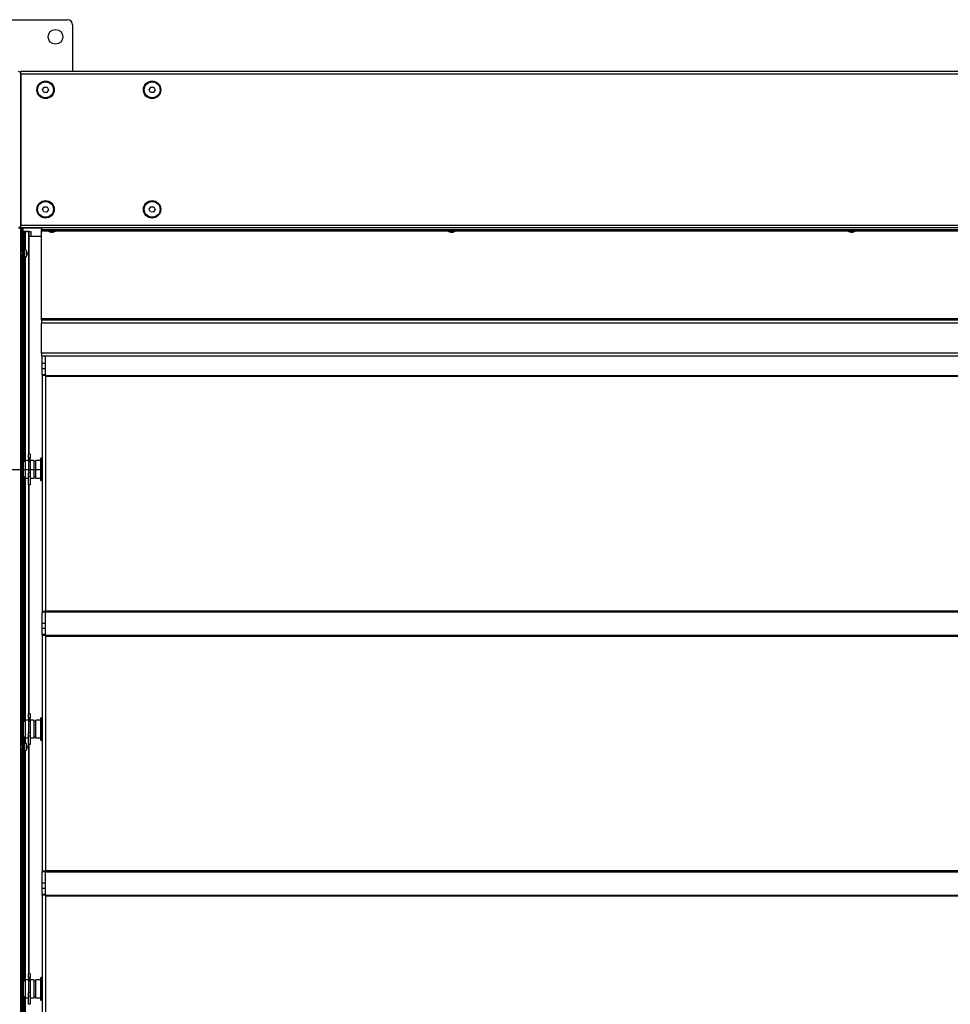
# Model space of a CAD drawing. Units: millimetres. Extents: x -25997 to 2289501, y -33039 to 4742.
# Drawn here: x -10123 to -9227, y -17961 to -17013 of the extents above; entities that cross this region are included whole.
import ezdxf

# ---------------------------------------------------------------- set-up
doc = ezdxf.new("R2010")
doc.units = ezdxf.units.MM
doc.header["$LTSCALE"] = 5
doc.layers.add('system', color=120, linetype='Continuous', lineweight=25)

msp = doc.modelspace()

# ---------------------------------------------------------------- linework, layer by layer
at = {"layer": 'system'}
for p, q in [((-10317.19, -17013.04), (-10077.19, -17013.04)), ((-10072.19, -17018.04), (-10072.19, -17063.04)), ((-10121.99, -17065.04), (-10121.99, -17063.04)), ((-5422.39, -17063.04), (-10121.99, -17063.04)), ((-10122.19, -17065.04), (-10122.19, -17211.04)), ((-10121.99, -17065.04), (-5422.39, -17065.04)), ((-10121.99, -17211.04), (-10121.99, -17065.04)), ((-10121.99, -17081.54), (-10122.19, -17081.54)), ((-10101.18, -17080.39), (-10099.6, -17077.97)), ((-10099.87, -17082.96), (-10101.18, -17080.39)), ((-10096.99, -17083.12), (-10099.87, -17082.96)), ((-10099.6, -17077.97), (-10096.72, -17078.12)), ((-10095.41, -17080.7), (-10096.99, -17083.12)), ((-10096.72, -17078.12), (-10095.41, -17080.7)), ((-9998.58, -17080.39), (-9997, -17077.97)), ((-9997.27, -17082.96), (-9998.58, -17080.39)), ((-9994.39, -17083.12), (-9997.27, -17082.96)), ((-9997, -17077.97), (-9994.12, -17078.12)), ((-9992.81, -17080.7), (-9994.39, -17083.12)), ((-9994.12, -17078.12), (-9992.81, -17080.7)), ((-10121.99, -17088.54), (-10122.19, -17088.54)), ((-10121.99, -17096.54), (-10122.19, -17096.54)), ((-10121.99, -17179.54), (-10122.19, -17179.54)), ((-10121.99, -17187.54), (-10122.19, -17187.54)), ((-10121.99, -17194.54), (-10122.19, -17194.54)), ((-10101.18, -17195.39), (-10099.6, -17192.97)), ((-10099.87, -17197.96), (-10101.18, -17195.39)), ((-10099.6, -17192.97), (-10096.72, -17193.12)), ((-10095.41, -17195.7), (-10096.99, -17198.12)), ((-10096.72, -17193.12), (-10095.41, -17195.7)), ((-9998.58, -17195.39), (-9997, -17192.97)), ((-9997.27, -17197.96), (-9998.58, -17195.39)), ((-9997, -17192.97), (-9994.12, -17193.12)), ((-9992.81, -17195.7), (-9994.39, -17198.12)), ((-9994.12, -17193.12), (-9992.81, -17195.7)), ((-10096.99, -17198.12), (-10099.87, -17197.96)), ((-9994.39, -17198.12), (-9997.27, -17197.96)), ((-10124.19, -17213.24), (-10122.19, -17213.24)), ((-10122.19, -23912.84), (-10122.19, -17213.24)), ((-10120.69, -17213.74), (-10122.19, -17213.74)), ((-10121.99, -17213.04), (-10121.99, -17211.04)), ((-5422.39, -17211.04), (-10121.99, -17211.04)), ((-10121.99, -17213.04), (-5422.39, -17213.04)), ((-10120.69, -17236.29), (-10120.69, -17213.74)), ((-10120.29, -17213.74), (-10120.49, -17213.74)), ((-10120.49, -17216.74), (-10120.49, -17213.74)), ((-10102.19, -17213.74), (-10120.29, -17213.74)), ((-10120.29, -17213.74), (-10120.29, -17216.74)), ((-7772.19, -17213.44), (-10102.19, -17213.44)), ((-10102.19, -17213.44), (-10102.19, -17214.94)), ((-10102.19, -17216.44), (-10102.19, -17214.94)), ((-10102.19, -17214.94), (-7772.19, -17214.94)), ((-10095.56, -17216.51), (-10095.69, -17214.94)), ((-10093.94, -17213.44), (-10093.94, -17213.04)), ((-10090.44, -17213.44), (-10090.44, -17213.04)), ((-10088.83, -17216.51), (-10088.69, -17214.94)), ((-10072.19, -17213.04), (-10072.19, -17213.44)), ((-9710.56, -17216.51), (-9710.69, -17214.94)), ((-9708.94, -17213.44), (-9708.94, -17213.04)), ((-9705.44, -17213.44), (-9705.44, -17213.04)), ((-9703.83, -17216.51), (-9703.69, -17214.94)), ((-9325.56, -17216.51), (-9325.69, -17214.94)), ((-9323.94, -17213.44), (-9323.94, -17213.04)), ((-9320.44, -17213.44), (-9320.44, -17213.04)), ((-9318.83, -17216.51), (-9318.69, -17214.94)), ((-10120.49, -17216.74), (-10120.29, -17216.74)), ((-10119.99, -17216.94), (-10120.49, -17216.94)), ((-10120.49, -17437.09), (-10120.49, -17216.94)), ((-10120.29, -17216.74), (-10112.49, -17216.74)), ((-10119.99, -17216.94), (-10118.99, -17216.94)), ((-10119.99, -17437.09), (-10119.99, -17216.94)), ((-10118.49, -17216.94), (-10118.99, -17216.94)), ((-10118.99, -17438.34), (-10118.99, -17216.94)), ((-10118.49, -17438.34), (-10118.49, -17216.94)), ((-10117.73, -17216.94), (-10118.49, -17216.94)), ((-10117.99, -17216.74), (-10117.99, -17216.94)), ((-10117.73, -17234.61), (-10117.73, -17216.94)), ((-10114.55, -17216.94), (-10117.73, -17216.94)), ((-10117.69, -17216.74), (-10117.69, -17216.94)), ((-10114.79, -17216.74), (-10114.79, -17216.94)), ((-10114.27, -17216.94), (-10114.55, -17216.94)), ((-10114.55, -17216.94), (-10114.55, -17431.14)), ((-10114.27, -17216.94), (-10114.27, -17431.14)), ((-10112.49, -17221.74), (-10114.27, -17221.74)), ((-10112.49, -17216.74), (-10112.49, -17221.74)), ((-10102.19, -17221.74), (-10112.49, -17221.74)), ((-10102.19, -17300.44), (-10102.19, -17216.44)), ((-10095.56, -17216.44), (-10102.19, -17216.44)), ((-10088.83, -17216.51), (-10095.56, -17216.51)), ((-10094.11, -17217.23), (-10094.09, -17217.23)), ((-10094.07, -17217.23), (-10094.07, -17217.23)), ((-10092.79, -17217.5), (-10092.79, -17217.5)), ((-10092.5, -17217.23), (-10091.89, -17217.23)), ((-10092.5, -17217.23), (-10091.89, -17217.23)), ((-10091.86, -17217.5), (-10091.86, -17217.47)), ((-10090.32, -17217.23), (-10090.32, -17217.23)), ((-10090.3, -17217.23), (-10090.27, -17217.23)), ((-9710.56, -17216.44), (-10088.83, -17216.44)), ((-9703.83, -17216.51), (-9710.56, -17216.51)), ((-9708.83, -17217.23), (-9708.44, -17217.23)), ((-9708.8, -17217.23), (-9708.42, -17217.23)), ((-9707.86, -17217.5), (-9707.86, -17217.42)), ((-9707.78, -17217.52), (-9707.77, -17217.44)), ((-9706.96, -17217.5), (-9706.96, -17217.49)), ((-9706.61, -17217.52), (-9706.62, -17217.4)), ((-9706.55, -17217.5), (-9706.56, -17217.38)), ((-9706.2, -17217.23), (-9705.76, -17217.23)), ((-9706.19, -17217.23), (-9705.73, -17217.23)), ((-9325.56, -17216.44), (-9703.83, -17216.44)), ((-9318.83, -17216.51), (-9325.56, -17216.51)), ((-9324.11, -17217.23), (-9324.09, -17217.23)), ((-9324.07, -17217.23), (-9324.07, -17217.23)), ((-9322.79, -17217.5), (-9322.79, -17217.5)), ((-9322.5, -17217.23), (-9321.89, -17217.23)), ((-9322.49, -17217.23), (-9321.89, -17217.23)), ((-9321.86, -17217.5), (-9321.86, -17217.45)), ((-9320.32, -17217.23), (-9320.32, -17217.23)), ((-9320.3, -17217.23), (-9320.27, -17217.23)), ((-8940.56, -17216.44), (-9318.83, -17216.44)), ((-10116.93, -17234.68), (-10118.49, -17234.54)), ((-10116.93, -17234.68), (-10116.93, -17241.41)), ((-10120.49, -17236.29), (-10122.19, -17236.29)), ((-10120.49, -17239.79), (-10122.19, -17239.79)), ((-10120.69, -17437.09), (-10120.69, -17239.79)), ((-10116.93, -17241.41), (-10118.49, -17241.54)), ((-10117.73, -17438.34), (-10117.73, -17241.48)), ((-10116.21, -17236.17), (-10116.21, -17236.12)), ((-10116.21, -17238.47), (-10116.21, -17237.86)), ((-10116.21, -17239.96), (-10116.21, -17239.96)), ((-10116.2, -17236.19), (-10116.2, -17236.17)), ((-10116.2, -17238.47), (-10116.2, -17237.86)), ((-10115.93, -17238.34), (-10116.2, -17238.32)), ((-10115.93, -17238.42), (-10116.2, -17238.39)), ((-10115.93, -17238.42), (-10116.2, -17238.39)), ((-10115.93, -17237.43), (-10115.94, -17237.43)), ((-10120.49, -17263.04), (-10120.69, -17263.04)), ((-10102.19, -17301.94), (-10102.19, -17300.44)), ((-10102.19, -17300.44), (-7772.19, -17300.44)), ((-10102.19, -17301.94), (-7772.19, -17301.94)), ((-10102.19, -17301.94), (-10102.19, -17304.94)), ((-7772.19, -17304.94), (-10102.19, -17304.94)), ((-10102.19, -17333.94), (-10102.19, -17304.94)), ((-7772.19, -17333.94), (-10102.19, -17333.94)), ((-10102.19, -17333.94), (-10102.19, -17336.94)), ((-7772.19, -17336.94), (-10102.19, -17336.94)), ((-10101.39, -17343.97), (-10101.39, -17336.94)), ((-10098.39, -17343.97), (-10098.39, -17336.94)), ((-10098.19, -17355.78), (-10098.19, -17336.94)), ((-10098.39, -17343.97), (-10101.39, -17343.97)), ((-10101.39, -17348.97), (-10101.39, -17343.97)), ((-10098.39, -17348.97), (-10098.39, -17343.97)), ((-10098.39, -17348.97), (-10101.39, -17348.97)), ((-10101.39, -17354.82), (-10101.39, -17348.97)), ((-10101.39, -17354.82), (-10101.39, -17355.55)), ((-10098.39, -17354.82), (-10101.39, -17354.82)), ((-10098.39, -17355.55), (-10101.39, -17355.55)), ((-10101.39, -17355.55), (-10101.39, -17582.42)), ((-10098.39, -17354.82), (-10098.39, -17348.97)), ((-10098.39, -17354.82), (-10098.39, -17355.55)), ((-10098.39, -17355.55), (-10098.39, -17582.42)), ((-10098.19, -17355.78), (-10098.19, -17356.52)), ((-5435.59, -17355.78), (-10098.19, -17355.78)), ((-5435.59, -17356.52), (-10098.19, -17356.52)), ((-10098.19, -17356.52), (-10098.19, -17571.99)), ((-10098.39, -17364.69), (-10098.19, -17364.69)), ((-10098.39, -17368.19), (-10098.19, -17368.19)), ((-10098.39, -17399.17), (-10098.19, -17399.17)), ((-10098.39, -17402.67), (-10098.19, -17402.67)), ((-10098.39, -17416.36), (-10098.19, -17416.36)), ((-10098.39, -17420.56), (-10098.19, -17420.56)), ((-10121.19, -17432.84), (-10122.19, -17432.84)), ((-10121.19, -17432.84), (-10121.19, -17440.27)), ((-10114.69, -17431.14), (-10114.69, -17431.14)), ((-10113.19, -17431.14), (-10114.69, -17431.14)), ((-10114.69, -17434.77), (-10114.69, -17431.14)), ((-10113.19, -17431.14), (-10114.69, -17431.14)), ((-10113.19, -17431.14), (-10113.19, -17431.14)), ((-10113.19, -17431.14), (-10113.19, -17434.77)), ((-10098.39, -17428.84), (-10098.19, -17428.84)), ((-10119.69, -17437.09), (-10121.19, -17437.09)), ((-10121.19, -17440.27), (-10121.19, -17451.42)), ((-10119.69, -17437.09), (-10119.69, -17454.59)), ((-10117.69, -17438.34), (-10119.69, -17438.34)), ((-10117.69, -17454.59), (-10117.69, -17437.09)), ((-10114.69, -17437.09), (-10117.69, -17437.09)), ((-10113.19, -17434.77), (-10114.69, -17434.77)), ((-10114.69, -17434.77), (-10114.69, -17437.09)), ((-10114.69, -17437.09), (-10114.69, -17449.37)), ((-10112.69, -17438.34), (-10114.69, -17438.34)), ((-10113.19, -17438.34), (-10113.19, -17434.77)), ((-10112.69, -17454.59), (-10112.69, -17437.09)), ((-10109.69, -17437.09), (-10112.69, -17437.09)), ((-10109.69, -17437.09), (-10109.69, -17454.59)), ((-10107.69, -17438.34), (-10109.69, -17438.34)), ((-10107.69, -17454.59), (-10107.69, -17437.09)), ((-10102.89, -17437.09), (-10107.69, -17437.09)), ((-10102.89, -17456.64), (-10102.89, -17435.04)), ((-10102.69, -17434.84), (-10102.69, -17456.84)), ((-10101.59, -17434.84), (-10102.69, -17434.84)), ((-10101.59, -17456.84), (-10101.59, -17434.84)), ((-10676.8, -17445.84), (-10101.59, -17445.84)), ((-10121.19, -17451.42), (-10121.19, -17458.84)), ((-10114.69, -17452.66), (-10114.69, -17449.37)), ((-10113.19, -17449.37), (-10114.69, -17449.37)), ((-10114.69, -17460.54), (-10114.69, -17452.66)), ((-10113.19, -17452.66), (-10114.69, -17452.66)), ((-10113.19, -17449.37), (-10113.19, -17452.66)), ((-10113.19, -17452.66), (-10113.19, -17460.54)), ((-10121.19, -17458.84), (-10122.19, -17458.84)), ((-10119.69, -17454.59), (-10121.19, -17454.59)), ((-10120.69, -17687.09), (-10120.69, -17454.59)), ((-10120.49, -17687.09), (-10120.49, -17454.59)), ((-10119.99, -17687.09), (-10119.99, -17454.59)), ((-10117.69, -17453.34), (-10119.69, -17453.34)), ((-10118.99, -17688.34), (-10118.99, -17453.34)), ((-10118.49, -17688.34), (-10118.49, -17453.34)), ((-10117.73, -17688.34), (-10117.73, -17453.34)), ((-10114.69, -17454.59), (-10117.69, -17454.59)), ((-10113.19, -17460.54), (-10114.69, -17460.54)), ((-10114.55, -17460.54), (-10114.55, -17681.14)), ((-10114.27, -17460.54), (-10114.27, -17681.14)), ((-10112.69, -17453.34), (-10113.19, -17453.34)), ((-10109.69, -17454.59), (-10112.69, -17454.59)), ((-10107.69, -17453.34), (-10109.69, -17453.34)), ((-10102.89, -17454.59), (-10107.69, -17454.59)), ((-10101.59, -17456.84), (-10102.69, -17456.84)), ((-10098.39, -17462.84), (-10098.19, -17462.84)), ((-10098.39, -17471.13), (-10098.19, -17471.13)), ((-10098.39, -17475.33), (-10098.19, -17475.33)), ((-10098.39, -17511.22), (-10098.19, -17511.22)), ((-10098.39, -17514.72), (-10098.19, -17514.72)), ((-10098.39, -17552.72), (-10098.19, -17552.72)), ((-10098.39, -17556.22), (-10098.19, -17556.22)), ((-10098.19, -17571.99), (-10098.19, -17574.24)), ((-10098.19, -17574.24), (-10098.19, -17574.6)), ((-10098.19, -17574.6), (-10098.19, -17582.23)), ((-10098.39, -17582.42), (-10101.39, -17582.42)), ((-10101.39, -17582.42), (-10101.39, -17583.17)), ((-10101.39, -17593.97), (-10101.39, -17583.17)), ((-10098.39, -17583.17), (-10101.39, -17583.17)), ((-10098.39, -17582.42), (-10098.39, -17583.17)), ((-10098.39, -17593.97), (-10098.39, -17583.17)), ((-10098.19, -17582.97), (-10098.19, -17582.23)), ((-5435.59, -17582.23), (-10098.19, -17582.23)), ((-10098.19, -17605.78), (-10098.19, -17582.97)), ((-10098.19, -17582.97), (-5435.59, -17582.97)), ((-10098.39, -17593.97), (-10101.39, -17593.97)), ((-10101.39, -17598.97), (-10101.39, -17593.97)), ((-10098.39, -17598.97), (-10098.39, -17593.97)), ((-10098.39, -17598.97), (-10101.39, -17598.97)), ((-10101.39, -17604.82), (-10101.39, -17598.97)), ((-10098.39, -17604.82), (-10098.39, -17598.97)), ((-10101.39, -17604.82), (-10101.39, -17605.55)), ((-10098.39, -17604.82), (-10101.39, -17604.82)), ((-10098.39, -17605.55), (-10101.39, -17605.55)), ((-10101.39, -17605.55), (-10101.39, -17832.42)), ((-10098.39, -17604.82), (-10098.39, -17605.55)), ((-10098.39, -17605.55), (-10098.39, -17832.42)), ((-10098.19, -17605.78), (-10098.19, -17606.52)), ((-5435.59, -17605.78), (-10098.19, -17605.78)), ((-5435.59, -17606.52), (-10098.19, -17606.52)), ((-10098.19, -17606.52), (-10098.19, -17821.99)), ((-10098.39, -17614.69), (-10098.19, -17614.69)), ((-10098.39, -17618.19), (-10098.19, -17618.19)), ((-10098.39, -17649.17), (-10098.19, -17649.17)), ((-10098.39, -17652.67), (-10098.19, -17652.67)), ((-10098.39, -17666.36), (-10098.19, -17666.36)), ((-10098.39, -17670.56), (-10098.19, -17670.56)), ((-10098.39, -17678.84), (-10098.19, -17678.84)), ((-10121.19, -17682.84), (-10122.19, -17682.84)), ((-10121.19, -17682.84), (-10121.19, -17690.27)), ((-10119.69, -17687.09), (-10121.19, -17687.09)), ((-10119.69, -17687.09), (-10119.69, -17704.59)), ((-10117.69, -17688.34), (-10119.69, -17688.34)), ((-10117.69, -17704.59), (-10117.69, -17687.09)), ((-10114.69, -17687.09), (-10117.69, -17687.09)), ((-10114.69, -17681.14), (-10114.69, -17681.14)), ((-10113.19, -17681.14), (-10114.69, -17681.14)), ((-10114.69, -17684.77), (-10114.69, -17681.14)), ((-10113.19, -17681.14), (-10114.69, -17681.14)), ((-10113.19, -17684.77), (-10114.69, -17684.77)), ((-10114.69, -17684.77), (-10114.69, -17687.09)), ((-10114.69, -17687.09), (-10114.69, -17699.37)), ((-10112.69, -17688.34), (-10114.69, -17688.34)), ((-10113.19, -17681.14), (-10113.19, -17681.14)), ((-10113.19, -17681.14), (-10113.19, -17684.77)), ((-10113.19, -17688.34), (-10113.19, -17684.77)), ((-10112.69, -17704.59), (-10112.69, -17687.09)), ((-10109.69, -17687.09), (-10112.69, -17687.09)), ((-10109.69, -17687.09), (-10109.69, -17704.59)), ((-10107.69, -17688.34), (-10109.69, -17688.34)), ((-10107.69, -17704.59), (-10107.69, -17687.09)), ((-10102.89, -17687.09), (-10107.69, -17687.09)), ((-10102.89, -17706.64), (-10102.89, -17685.04)), ((-10102.69, -17684.84), (-10102.69, -17706.84)), ((-10101.59, -17684.84), (-10102.69, -17684.84)), ((-10101.59, -17706.84), (-10101.59, -17684.84)), ((-10121.19, -17690.27), (-10121.19, -17701.42)), ((-10121.19, -17701.42), (-10121.19, -17708.84)), ((-10119.69, -17704.59), (-10121.19, -17704.59)), ((-10120.69, -17711.29), (-10120.69, -17704.59)), ((-10120.49, -17937.09), (-10120.49, -17704.59)), ((-10119.99, -17937.09), (-10119.99, -17704.59)), ((-10117.69, -17703.34), (-10119.69, -17703.34)), ((-10118.99, -17938.34), (-10118.99, -17703.34)), ((-10118.49, -17938.34), (-10118.49, -17703.34)), ((-10117.73, -17709.61), (-10117.73, -17703.34)), ((-10114.69, -17704.59), (-10117.69, -17704.59)), ((-10114.69, -17702.66), (-10114.69, -17699.37)), ((-10113.19, -17699.37), (-10114.69, -17699.37)), ((-10114.69, -17710.54), (-10114.69, -17702.66)), ((-10113.19, -17702.66), (-10114.69, -17702.66)), ((-10113.19, -17699.37), (-10113.19, -17702.66)), ((-10113.19, -17702.66), (-10113.19, -17710.54)), ((-10112.69, -17703.34), (-10113.19, -17703.34)), ((-10109.69, -17704.59), (-10112.69, -17704.59)), ((-10107.69, -17703.34), (-10109.69, -17703.34)), ((-10102.89, -17704.59), (-10107.69, -17704.59)), ((-10101.59, -17706.84), (-10102.69, -17706.84)), ((-10121.19, -17708.84), (-10122.19, -17708.84)), ((-10120.49, -17711.29), (-10122.19, -17711.29)), ((-10120.49, -17714.79), (-10122.19, -17714.79)), ((-10120.69, -17937.09), (-10120.69, -17714.79)), ((-10116.93, -17709.68), (-10118.49, -17709.54)), ((-10116.93, -17716.41), (-10118.49, -17716.54)), ((-10117.73, -17938.34), (-10117.73, -17716.48)), ((-10116.93, -17709.68), (-10116.93, -17716.41)), ((-10116.21, -17711.17), (-10116.21, -17711.12)), ((-10116.21, -17713.47), (-10116.21, -17712.86)), ((-10116.21, -17714.96), (-10116.21, -17714.96)), ((-10116.2, -17711.19), (-10116.2, -17711.17)), ((-10116.2, -17713.47), (-10116.2, -17712.86)), ((-10115.93, -17713.34), (-10116.2, -17713.32)), ((-10115.93, -17713.42), (-10116.2, -17713.39)), ((-10115.93, -17713.42), (-10116.2, -17713.39)), ((-10115.93, -17712.43), (-10115.94, -17712.43)), ((-10113.19, -17710.54), (-10114.69, -17710.54)), ((-10114.55, -17710.54), (-10114.55, -17931.14)), ((-10114.27, -17710.54), (-10114.27, -17931.14)), ((-10098.39, -17712.84), (-10098.19, -17712.84)), ((-10098.39, -17721.13), (-10098.19, -17721.13)), ((-10098.39, -17725.33), (-10098.19, -17725.33)), ((-10098.39, -17761.22), (-10098.19, -17761.22)), ((-10098.39, -17764.72), (-10098.19, -17764.72)), ((-10098.39, -17802.72), (-10098.19, -17802.72)), ((-10098.39, -17806.22), (-10098.19, -17806.22)), ((-10098.19, -17821.99), (-10098.19, -17824.24)), ((-10098.19, -17824.24), (-10098.19, -17824.6)), ((-10098.19, -17824.6), (-10098.19, -17832.23)), ((-10098.39, -17832.42), (-10101.39, -17832.42)), ((-10101.39, -17832.42), (-10101.39, -17833.17)), ((-10101.39, -17843.97), (-10101.39, -17833.17)), ((-10098.39, -17833.17), (-10101.39, -17833.17)), ((-10098.39, -17832.42), (-10098.39, -17833.17)), ((-10098.39, -17843.97), (-10098.39, -17833.17)), ((-10098.19, -17832.97), (-10098.19, -17832.23)), ((-5435.59, -17832.23), (-10098.19, -17832.23)), ((-10098.19, -17855.78), (-10098.19, -17832.97)), ((-10098.19, -17832.97), (-5435.59, -17832.97)), ((-10098.39, -17843.97), (-10101.39, -17843.97)), ((-10101.39, -17848.97), (-10101.39, -17843.97)), ((-10098.39, -17848.97), (-10101.39, -17848.97)), ((-10101.39, -17854.82), (-10101.39, -17848.97)), ((-10098.39, -17848.97), (-10098.39, -17843.97)), ((-10098.39, -17854.82), (-10098.39, -17848.97)), ((-10101.39, -17854.82), (-10101.39, -17855.55)), ((-10098.39, -17854.82), (-10101.39, -17854.82)), ((-10098.39, -17855.55), (-10101.39, -17855.55)), ((-10101.39, -17855.55), (-10101.39, -18082.42)), ((-10098.39, -17854.82), (-10098.39, -17855.55)), ((-10098.39, -17855.55), (-10098.39, -18082.42)), ((-10098.19, -17855.78), (-10098.19, -17856.52)), ((-5435.59, -17855.78), (-10098.19, -17855.78)), ((-5435.59, -17856.52), (-10098.19, -17856.52)), ((-10098.19, -17856.52), (-10098.19, -18071.99)), ((-10098.39, -17864.69), (-10098.19, -17864.69)), ((-10098.39, -17868.19), (-10098.19, -17868.19)), ((-10098.39, -17899.17), (-10098.19, -17899.17)), ((-10098.39, -17902.67), (-10098.19, -17902.67)), ((-10098.39, -17916.36), (-10098.19, -17916.36)), ((-10098.39, -17920.56), (-10098.19, -17920.56)), ((-10121.19, -17932.84), (-10122.19, -17932.84)), ((-10121.19, -17932.84), (-10121.19, -17940.27)), ((-10114.69, -17931.14), (-10114.69, -17931.14)), ((-10113.19, -17931.14), (-10114.69, -17931.14)), ((-10114.69, -17934.77), (-10114.69, -17931.14)), ((-10113.19, -17931.14), (-10114.69, -17931.14)), ((-10113.19, -17934.77), (-10114.69, -17934.77)), ((-10114.69, -17934.77), (-10114.69, -17937.09)), ((-10113.19, -17931.14), (-10113.19, -17931.14)), ((-10113.19, -17931.14), (-10113.19, -17934.77)), ((-10113.19, -17938.34), (-10113.19, -17934.77)), ((-10102.89, -17956.64), (-10102.89, -17935.04)), ((-10102.69, -17934.84), (-10102.69, -17956.84)), ((-10101.59, -17934.84), (-10102.69, -17934.84)), ((-10101.59, -17956.84), (-10101.59, -17934.84)), ((-10098.39, -17928.84), (-10098.19, -17928.84)), ((-10119.69, -17937.09), (-10121.19, -17937.09)), ((-10121.19, -17940.27), (-10121.19, -17951.42)), ((-10119.69, -17937.09), (-10119.69, -17954.59)), ((-10117.69, -17938.34), (-10119.69, -17938.34)), ((-10117.69, -17954.59), (-10117.69, -17937.09)), ((-10114.69, -17937.09), (-10117.69, -17937.09)), ((-10114.69, -17937.09), (-10114.69, -17949.37)), ((-10112.69, -17938.34), (-10114.69, -17938.34)), ((-10112.69, -17954.59), (-10112.69, -17937.09)), ((-10109.69, -17937.09), (-10112.69, -17937.09)), ((-10109.69, -17937.09), (-10109.69, -17954.59)), ((-10107.69, -17938.34), (-10109.69, -17938.34)), ((-10107.69, -17954.59), (-10107.69, -17937.09)), ((-10102.89, -17937.09), (-10107.69, -17937.09)), ((-10121.19, -17951.42), (-10121.19, -17958.84)), ((-10119.69, -17954.59), (-10121.19, -17954.59)), ((-10120.69, -18186.29), (-10120.69, -17954.59)), ((-10120.49, -18187.09), (-10120.49, -17954.59)), ((-10119.99, -18187.09), (-10119.99, -17954.59)), ((-10117.69, -17953.34), (-10119.69, -17953.34)), ((-10118.99, -18188.34), (-10118.99, -17953.34)), ((-10118.49, -18188.34), (-10118.49, -17953.34)), ((-10117.73, -18184.61), (-10117.73, -17953.34)), ((-10114.69, -17954.59), (-10117.69, -17954.59)), ((-10114.69, -17952.66), (-10114.69, -17949.37)), ((-10113.19, -17949.37), (-10114.69, -17949.37)), ((-10114.69, -17960.54), (-10114.69, -17952.66)), ((-10113.19, -17952.66), (-10114.69, -17952.66)), ((-10113.19, -17949.37), (-10113.19, -17952.66)), ((-10113.19, -17952.66), (-10113.19, -17960.54)), ((-10112.69, -17953.34), (-10113.19, -17953.34)), ((-10109.69, -17954.59), (-10112.69, -17954.59)), ((-10107.69, -17953.34), (-10109.69, -17953.34)), ((-10102.89, -17954.59), (-10107.69, -17954.59)), ((-10121.19, -17958.84), (-10122.19, -17958.84)), ((-10113.19, -17960.54), (-10114.69, -17960.54)), ((-10101.59, -17956.84), (-10102.69, -17956.84))]:
    msp.add_line(p, q, dxfattribs=at)
for centre, radius in [((-10088.69, -17029.54), 7.1), ((-10098.29, -17080.54), 8.4), ((-10098.29, -17080.54), 7.62), ((-9995.69, -17080.54), 8.4), ((-9995.69, -17080.54), 7.62), ((-10098.29, -17195.54), 8.4), ((-9995.69, -17195.54), 8.4), ((-10098.29, -17195.54), 7.62), ((-9995.69, -17195.54), 7.62)]:
    msp.add_circle(centre, radius, dxfattribs=at)
for centre, radius, start, end in [((-10077.19, -17018.04), 5, 0, 90), ((-10124.19, -17065.04), 2, 0, 90), ((-10124.19, -17211.04), 2, 270, 0), ((-10092.19, -17211.54), 6, 235.91284, 251.33633), ((-10094.07, -17217.1), 0.132, 251.33633, 270), ((-10090.32, -17217.1), 0.132, 270, 288.66367), ((-10092.19, -17211.54), 6, 288.66367, 304.08716), ((-9707.19, -17211.54), 6, 235.91284, 264.37532), ((-9707.19, -17211.54), 6, 275.62468, 304.08716), ((-9322.19, -17211.54), 6, 235.91284, 251.33633), ((-9324.07, -17217.1), 0.132, 251.33633, 270), ((-9320.32, -17217.1), 0.132, 270, 288.66367), ((-9322.19, -17211.54), 6, 288.66367, 304.08716), ((-10121.89, -17238.04), 6, 18.66367, 34.08716), ((-10121.89, -17238.04), 6, 325.91284, 341.33633), ((-10116.34, -17236.17), 0.132, 0, 18.66367), ((-10116.34, -17239.92), 0.132, 341.33633, 353.10567), ((-10102.69, -17435.04), 0.2, 90, 180), ((-10101.59, -17435.04), 0.2, 0, 90), ((-10102.69, -17456.64), 0.2, 180, 270), ((-10101.59, -17456.64), 0.2, 270, 0), ((-10102.69, -17685.04), 0.2, 90, 180), ((-10101.59, -17685.04), 0.2, 0, 90), ((-10102.69, -17706.64), 0.2, 180, 270), ((-10101.59, -17706.64), 0.2, 270, 0), ((-10121.89, -17713.04), 6, 18.66367, 34.08716), ((-10121.89, -17713.04), 6, 325.91284, 341.33633), ((-10116.34, -17711.17), 0.132, 0, 18.66367), ((-10116.34, -17714.92), 0.132, 341.33633, 353.10567), ((-10102.69, -17935.04), 0.2, 90, 180), ((-10101.59, -17935.04), 0.2, 0, 90), ((-10102.69, -17956.64), 0.2, 180, 270), ((-10101.59, -17956.64), 0.2, 270, 0)]:
    msp.add_arc(centre, radius, start, end, dxfattribs=at)
for centre, major_axis, ratio, start_param, end_param in [((-10092.19, -17211.56), (-5.99, -0.38), 0.996179, 1.186021, 1.408777), ((-10092.19, -17211.56), (5.97, 0.54), 0.996164, 4.304689, 4.523745), ((-10092.01, -17211.56), (-0.52, -5.97), 0.007843, 0.099244, 0.322), ((-10092.38, -17211.56), (0.52, -5.97), 0.005517, 5.961389, 6.184145), ((-10092.38, -17211.56), (0.52, -5.97), 0.007843, 5.964885, 6.183942), ((-10092.2, -17211.56), (-5.97, 0.54), 0.996164, 1.75944, 1.982196), ((-9707.08, -17211.56), (-0.79, -5.94), 0.751511, 6.061699, 6.284455), ((-9707.31, -17211.56), (0.8, -5.94), 0.760213, 5.859318, 6.082074), ((-9707.06, -17211.56), (-0.69, -5.96), 0.653939, 0.174253, 0.397009), ((-9707.08, -17211.56), (-0.8, -5.94), 0.760213, 0.201112, 0.276006), ((-9707.33, -17211.56), (0.68, -5.96), 0.643801, 0.024882, 0.247638), ((-9322.19, -17211.56), (-5.99, -0.34), 0.996182, 1.191714, 1.41447), ((-9322.19, -17211.56), (5.97, 0.57), 0.99616, 4.299023, 4.51808), ((-9322.01, -17211.56), (-0.52, -5.97), 0.008339, 0.099287, 0.322043), ((-9322.38, -17211.56), (0.52, -5.97), 0.005021, 5.961432, 6.184188), ((-9322.38, -17211.56), (0.52, -5.97), 0.008339, 5.964842, 6.183898), ((-9322.2, -17211.56), (-5.97, 0.57), 0.99616, 1.765106, 1.987862), ((-10121.88, -17238.03), (3.33, -4.99), 0.994499, 1.078786, 1.301542), ((-10121.88, -17238.22), (5.97, 0.52), 0.071438, 5.955606, 6.178362), ((-10121.88, -17237.86), (5.97, -0.52), 0.058106, 5.966964, 6.18972), ((-10121.88, -17238.03), (3.8, -4.64), 0.99363, 0.559736, 0.782492), ((-10121.88, -17238.06), (3.8, 4.64), 0.99363, 5.500693, 5.720261), ((-10121.88, -17237.86), (5.97, -0.52), 0.071438, 0.104824, 0.32388), ((-10121.88, -17713.03), (3.33, -4.99), 0.994499, 1.078786, 1.301542), ((-10121.88, -17713.22), (5.97, 0.52), 0.071438, 5.955606, 6.178362), ((-10121.88, -17712.86), (5.97, -0.52), 0.058106, 5.966964, 6.18972), ((-10121.88, -17713.03), (3.8, -4.64), 0.99363, 0.559736, 0.782492), ((-10121.88, -17713.06), (3.8, 4.64), 0.99363, 5.500693, 5.720261), ((-10121.88, -17712.86), (5.97, -0.52), 0.071438, 0.104824, 0.32388)]:
    msp.add_ellipse(centre, major_axis=major_axis, ratio=ratio, start_param=start_param, end_param=end_param, dxfattribs=at)
for points, knots in [([(-10092.53, -17217.5), (-10092.53, -17217.51), (-10092.54, -17217.51), (-10092.56, -17217.51), (-10092.58, -17217.52), (-10092.63, -17217.52), (-10092.66, -17217.51), (-10092.72, -17217.51), (-10092.76, -17217.51), (-10092.79, -17217.5)], [0, 0, 0, 0, 0.00973259, 0.00973259, 0.01946517, 0.01946517, 0.02919981, 0.02919981, 0.03858673, 0.03858673, 0.03858673, 0.03858673]), ([(-10092.79, -17217.5), (-10092.76, -17217.51), (-10092.72, -17217.51), (-10092.66, -17217.51), (-10092.63, -17217.52), (-10092.61, -17217.52)], [0, 0, 0, 0, 0.00973259, 0.00973259, 0.01936111, 0.01936111, 0.01936111, 0.01936111]), ([(-10091.6, -17217.5), (-10091.63, -17217.51), (-10091.67, -17217.51), (-10091.73, -17217.51), (-10091.76, -17217.52), (-10091.81, -17217.52), (-10091.83, -17217.51), (-10091.85, -17217.51), (-10091.86, -17217.51), (-10091.86, -17217.5)], [0, 0, 0, 0, 0.00973259, 0.00973259, 0.01946517, 0.01946517, 0.02919981, 0.02919981, 0.03858673, 0.03858673, 0.03858673, 0.03858673]), ([(-10091.86, -17217.5), (-10091.86, -17217.51), (-10091.85, -17217.51), (-10091.83, -17217.51), (-10091.81, -17217.52), (-10091.78, -17217.52)], [0, 0, 0, 0, 0.00973259, 0.00973259, 0.01936111, 0.01936111, 0.01936111, 0.01936111]), ([(-9707.86, -17217.5), (-9707.84, -17217.51), (-9707.82, -17217.51), (-9707.79, -17217.51), (-9707.78, -17217.52), (-9707.78, -17217.52), (-9707.78, -17217.52), (-9707.78, -17217.52)], [0, 0, 0, 0, 0.00973259, 0.00973259, 0.01946517, 0.01946517, 0.02123199, 0.02123199, 0.02123199, 0.02123199]), ([(-9707.06, -17217.5), (-9707.09, -17217.51), (-9707.11, -17217.51), (-9707.17, -17217.51), (-9707.21, -17217.52), (-9707.27, -17217.52), (-9707.31, -17217.51), (-9707.37, -17217.51), (-9707.4, -17217.51), (-9707.43, -17217.5)], [0, 0, 0, 0, 0.00973259, 0.00973259, 0.01946517, 0.01946517, 0.02919981, 0.02919981, 0.03858673, 0.03858673, 0.03858673, 0.03858673]), ([(-9707.19, -17217.51), (-9707.18, -17217.52), (-9707.16, -17217.52), (-9707.12, -17217.52), (-9707.08, -17217.51), (-9707.02, -17217.51), (-9706.99, -17217.51), (-9706.96, -17217.5)], [0.01492206, 0.01492206, 0.01492206, 0.01492206, 0.01946517, 0.01946517, 0.02919981, 0.02919981, 0.03858673, 0.03858673, 0.03858673, 0.03858673]), ([(-9706.61, -17217.51), (-9706.61, -17217.52), (-9706.61, -17217.52), (-9706.62, -17217.52), (-9706.61, -17217.51), (-9706.59, -17217.51), (-9706.57, -17217.51), (-9706.55, -17217.5)], [0.01492206, 0.01492206, 0.01492206, 0.01492206, 0.01946517, 0.01946517, 0.02919981, 0.02919981, 0.03858673, 0.03858673, 0.03858673, 0.03858673]), ([(-9322.53, -17217.5), (-9322.53, -17217.51), (-9322.54, -17217.51), (-9322.56, -17217.51), (-9322.58, -17217.52), (-9322.63, -17217.52), (-9322.66, -17217.51), (-9322.72, -17217.51), (-9322.76, -17217.51), (-9322.79, -17217.5)], [0, 0, 0, 0, 0.00973259, 0.00973259, 0.01946517, 0.01946517, 0.02919981, 0.02919981, 0.03858673, 0.03858673, 0.03858673, 0.03858673]), ([(-9322.79, -17217.5), (-9322.76, -17217.51), (-9322.72, -17217.51), (-9322.66, -17217.51), (-9322.63, -17217.52), (-9322.61, -17217.52)], [0, 0, 0, 0, 0.00973259, 0.00973259, 0.01939009, 0.01939009, 0.01939009, 0.01939009]), ([(-9321.6, -17217.5), (-9321.63, -17217.51), (-9321.67, -17217.51), (-9321.73, -17217.51), (-9321.76, -17217.52), (-9321.81, -17217.52), (-9321.83, -17217.51), (-9321.85, -17217.51), (-9321.86, -17217.51), (-9321.86, -17217.5)], [0, 0, 0, 0, 0.00973259, 0.00973259, 0.01946517, 0.01946517, 0.02919981, 0.02919981, 0.03858673, 0.03858673, 0.03858673, 0.03858673]), ([(-9321.86, -17217.5), (-9321.86, -17217.51), (-9321.85, -17217.51), (-9321.83, -17217.51), (-9321.81, -17217.52), (-9321.78, -17217.52)], [0, 0, 0, 0, 0.00973259, 0.00973259, 0.01939009, 0.01939009, 0.01939009, 0.01939009]), ([(-10115.92, -17237.63), (-10115.92, -17237.62), (-10115.92, -17237.61), (-10115.92, -17237.58), (-10115.92, -17237.56), (-10115.93, -17237.49), (-10115.93, -17237.46), (-10115.93, -17237.43)], [0.01555486, 0.01555486, 0.01555486, 0.01555486, 0.01946517, 0.01946517, 0.02919981, 0.02919981, 0.03858673, 0.03858673, 0.03858673, 0.03858673]), ([(-10115.93, -17237.47), (-10115.93, -17237.51), (-10115.93, -17237.54), (-10115.92, -17237.61), (-10115.92, -17237.64), (-10115.92, -17237.68), (-10115.92, -17237.71), (-10115.93, -17237.74), (-10115.93, -17237.74), (-10115.93, -17237.75)], [0, 0, 0, 0, 0.00973259, 0.00973259, 0.01946517, 0.01946517, 0.02919981, 0.02919981, 0.03858673, 0.03858673, 0.03858673, 0.03858673]), ([(-10115.92, -17238.46), (-10115.92, -17238.45), (-10115.92, -17238.44), (-10115.92, -17238.4), (-10115.92, -17238.38), (-10115.93, -17238.35), (-10115.93, -17238.34), (-10115.93, -17238.34)], [0.01555486, 0.01555486, 0.01555486, 0.01555486, 0.01946517, 0.01946517, 0.02919981, 0.02919981, 0.03858673, 0.03858673, 0.03858673, 0.03858673]), ([(-10115.93, -17238.42), (-10115.93, -17238.42), (-10115.93, -17238.42), (-10115.92, -17238.44), (-10115.92, -17238.46), (-10115.92, -17238.5), (-10115.92, -17238.53), (-10115.93, -17238.59), (-10115.93, -17238.63), (-10115.93, -17238.66)], [0, 0, 0, 0, 0.00973259, 0.00973259, 0.01946517, 0.01946517, 0.02919981, 0.02919981, 0.03858673, 0.03858673, 0.03858673, 0.03858673]), ([(-10115.92, -17712.63), (-10115.92, -17712.62), (-10115.92, -17712.61), (-10115.92, -17712.58), (-10115.92, -17712.56), (-10115.93, -17712.49), (-10115.93, -17712.46), (-10115.93, -17712.43)], [0.01555486, 0.01555486, 0.01555486, 0.01555486, 0.01946517, 0.01946517, 0.02919981, 0.02919981, 0.03858673, 0.03858673, 0.03858673, 0.03858673]), ([(-10115.93, -17712.47), (-10115.93, -17712.51), (-10115.93, -17712.54), (-10115.92, -17712.61), (-10115.92, -17712.64), (-10115.92, -17712.68), (-10115.92, -17712.71), (-10115.93, -17712.74), (-10115.93, -17712.74), (-10115.93, -17712.75)], [0, 0, 0, 0, 0.00973259, 0.00973259, 0.01946517, 0.01946517, 0.02919981, 0.02919981, 0.03858673, 0.03858673, 0.03858673, 0.03858673]), ([(-10115.92, -17713.46), (-10115.92, -17713.45), (-10115.92, -17713.44), (-10115.92, -17713.4), (-10115.92, -17713.38), (-10115.93, -17713.35), (-10115.93, -17713.34), (-10115.93, -17713.34)], [0.01555486, 0.01555486, 0.01555486, 0.01555486, 0.01946517, 0.01946517, 0.02919981, 0.02919981, 0.03858673, 0.03858673, 0.03858673, 0.03858673]), ([(-10115.93, -17713.42), (-10115.93, -17713.42), (-10115.93, -17713.42), (-10115.92, -17713.44), (-10115.92, -17713.46), (-10115.92, -17713.5), (-10115.92, -17713.53), (-10115.93, -17713.59), (-10115.93, -17713.63), (-10115.93, -17713.66)], [0, 0, 0, 0, 0.00973259, 0.00973259, 0.01946517, 0.01946517, 0.02919981, 0.02919981, 0.03858673, 0.03858673, 0.03858673, 0.03858673])]:
    msp.add_open_spline(points, degree=3, knots=knots, dxfattribs=at)
for points in [[(-9708.8, -17217.23), (-9708.81, -17217.23), (-9708.82, -17217.23), (-9708.83, -17217.23)], [(-9705.73, -17217.23), (-9705.74, -17217.23), (-9705.75, -17217.23), (-9705.76, -17217.23)], [(-10116.2, -17238.47), (-10116.2, -17238.47), (-10116.21, -17238.47), (-10116.21, -17238.47)], [(-10116.2, -17713.47), (-10116.2, -17713.47), (-10116.21, -17713.47), (-10116.21, -17713.47)]]:
    msp.add_open_spline(points, degree=3, dxfattribs=at)

doc.saveas('drawing.dxf')
